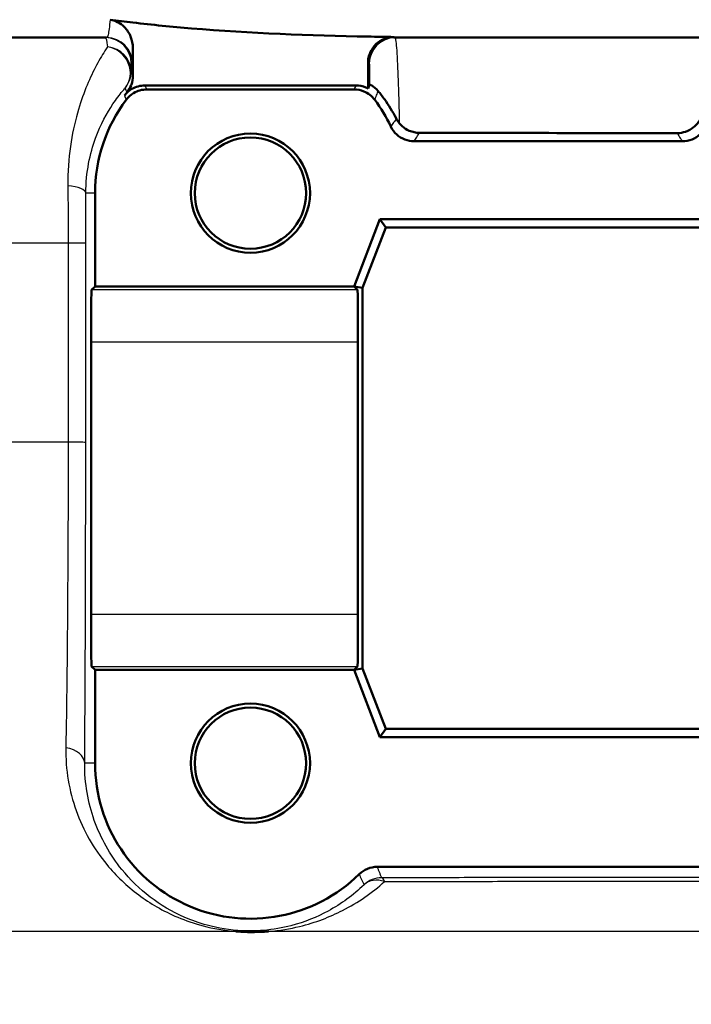
# Paper-space layout 'DF_1' of a CAD drawing. Units: millimetres. Extents: x 0 to 2100, y 0 to 4005.
# Drawn here: x 1073 to 1086, y 1513 to 1532 of the extents above; entities that cross this region are included whole.
import ezdxf

# ---------------------------------------------------------------- set-up
doc = ezdxf.new("R2010")
doc.units = ezdxf.units.MM
doc.header["$LTSCALE"] = 10
doc.layers.add('Visible Edges(ISO)', color=7, linetype='Continuous', lineweight=50)
doc.layers.add('Visible Tangent Edges(ISO)', color=7, linetype='Continuous', lineweight=25)

psp = doc.layouts.new('DF_1')

# ---------------------------------------------------------------- linework, layer by layer
at = {"layer": 'Visible Edges(ISO)'}
for p, q in [((1075.115, 1531.891), (1033.5, 1531.891)), ((1147.341, 1531.891), (1080.662, 1531.891)), ((1075.621, 1531.154), (1075.621, 1531.687)), ((1080.161, 1530.911), (1080.161, 1531.401)), ((1079.929, 1530.968), (1075.853, 1530.968)), ((1079.891, 1530.891), (1075.891, 1530.891)), ((1086.229, 1529.891), (1081.053, 1529.891)), ((1074.891, 1528.891), (1074.891, 1527.091)), ((1079.891, 1527.091), (1080.391, 1528.391)), ((1080.391, 1528.391), (1086.891, 1528.391)), ((1080.391, 1528.391), (1080.502, 1528.23)), ((1080.502, 1528.23), (1080.052, 1527.062)), ((1086.78, 1528.23), (1080.502, 1528.23)), ((1074.823, 1527.024), (1074.891, 1527.091)), ((1074.891, 1527.091), (1079.891, 1527.091)), ((1079.891, 1527.091), (1080.052, 1527.062)), ((1079.959, 1527.024), (1079.891, 1527.091)), ((1080.052, 1527.062), (1080.052, 1519.721)), ((1074.814, 1520.759), (1074.814, 1526.024)), ((1079.967, 1520.759), (1079.967, 1526.024)), ((1074.891, 1519.691), (1074.823, 1519.759)), ((1074.891, 1519.691), (1074.891, 1517.891)), ((1079.891, 1519.691), (1074.891, 1519.691)), ((1079.891, 1519.691), (1079.959, 1519.759)), ((1079.891, 1519.691), (1080.052, 1519.721)), ((1080.391, 1518.391), (1079.891, 1519.691)), ((1080.052, 1519.721), (1080.502, 1518.553)), ((1080.391, 1518.391), (1080.502, 1518.553)), ((1080.502, 1518.553), (1086.78, 1518.553)), ((1086.891, 1518.391), (1080.391, 1518.391)), ((1080.34, 1515.891), (1086.941, 1515.891))]:
    psp.add_line(p, q, dxfattribs=at)
for centre, radius in [((1077.891, 1528.891), 1.15), ((1077.891, 1528.891), 1.074), ((1077.891, 1517.891), 1.15), ((1077.891, 1517.891), 1.074)]:
    psp.add_circle(centre, radius, dxfattribs=at)
for centre, radius, start, end in [((1077.891, 1528.891), 3, 143.1299, 180), ((1077.891, 1528.891), 3.076, 140.7615, 142.276), ((1077.891, 1528.891), 3, 25.3767, 36.8701), ((1077.891, 1517.891), 3, 180, 314.4154)]:
    psp.add_arc(centre, radius, start, end, dxfattribs=at)
for centre, major_axis, start_param, end_param in [((1074.823, 1526.024), (0, -1), 3.150319, 4.712389), ((1079.958, 1526.024), (0, 1), 4.712389, 6.274459), ((1074.823, 1520.759), (0, -1), 4.712389, 6.274459), ((1079.958, 1520.759), (0, 1), 3.150319, 4.712389)]:
    psp.add_ellipse(centre, major_axis=major_axis, ratio=0.008727, start_param=start_param, end_param=end_param, dxfattribs=at)
for points in [[(1075.181, 1532.237), (1075.327, 1532.218), (1075.474, 1532.199), (1075.621, 1532.182)], [(1080.161, 1531.911), (1080.33, 1531.908), (1080.499, 1531.905), (1080.667, 1531.903)], [(1075.585, 1530.968), (1075.566, 1530.921), (1075.54, 1530.877), (1075.508, 1530.837)], [(1080.161, 1530.911), (1080.171, 1530.935), (1080.182, 1530.96), (1080.192, 1530.985)], [(1080.708, 1530.327), (1080.725, 1530.295), (1080.746, 1530.263), (1080.772, 1530.232)], [(1081.155, 1530.054), (1082.82, 1530.052), (1084.495, 1530.05), (1086.13, 1530.049)]]:
    psp.add_open_spline(points, degree=3, dxfattribs=at)
for points, knots in [([(1075.621, 1531.687), (1075.621, 1531.764), (1075.606, 1531.841), (1075.549, 1531.982), (1075.507, 1532.045), (1075.418, 1532.135), (1075.375, 1532.167), (1075.281, 1532.215), (1075.232, 1532.23), (1075.181, 1532.237)], [0, 0, 0, 0, 0.0231871, 0.0231871, 0.04554032, 0.04554032, 0.06149268, 0.06149268, 0.07706998, 0.07706998, 0.07706998, 0.07706998]), ([(1075.621, 1532.182), (1075.995, 1532.138), (1076.373, 1532.101), (1077.889, 1531.976), (1079.039, 1531.933), (1080.161, 1531.911)], [6.4511047, 6.4511047, 6.4511047, 6.4511047, 6.5576453, 6.5576453, 6.8757407, 6.8757407, 6.8757407, 6.8757407]), ([(1080.667, 1531.903), (1080.603, 1531.903), (1080.538, 1531.892), (1080.417, 1531.844), (1080.362, 1531.809), (1080.268, 1531.718), (1080.23, 1531.665), (1080.19, 1531.573), (1080.179, 1531.54), (1080.164, 1531.471), (1080.161, 1531.436), (1080.161, 1531.401)], [0, 0, 0, 0, 0.01946797, 0.01946797, 0.0389622, 0.0389622, 0.0585255, 0.0585255, 0.06903009, 0.06903009, 0.07953121, 0.07953121, 0.07953121, 0.07953121]), ([(1075.585, 1530.968), (1075.587, 1530.974), (1075.59, 1530.98), (1075.611, 1531.04), (1075.621, 1531.097), (1075.621, 1531.154)], [0.0152387, 0.0152387, 0.0152387, 0.0152387, 0.01716308, 0.01716308, 0.03432649, 0.03432649, 0.03432649, 0.03432649]), ([(1075.458, 1530.774), (1075.497, 1530.825), (1075.547, 1530.868), (1075.641, 1530.923), (1075.682, 1530.94), (1075.766, 1530.962), (1075.809, 1530.968), (1075.853, 1530.968)], [0, 0, 0, 0, 0.01953171, 0.01953171, 0.03262394, 0.03262394, 0.04571623, 0.04571623, 0.04571623, 0.04571623]), ([(1075.491, 1530.691), (1075.53, 1530.744), (1075.579, 1530.788), (1075.673, 1530.844), (1075.715, 1530.862), (1075.801, 1530.885), (1075.846, 1530.891), (1075.891, 1530.891)], [0, 0, 0, 0, 0.01953171, 0.01953171, 0.03299813, 0.03299813, 0.04646462, 0.04646462, 0.04646462, 0.04646462]), ([(1079.891, 1530.891), (1079.956, 1530.891), (1080.02, 1530.879), (1080.122, 1530.837), (1080.161, 1530.814), (1080.232, 1530.76), (1080.264, 1530.727), (1080.291, 1530.691)], [0, 0, 0, 0, 0.01953174, 0.01953174, 0.03299813, 0.03299813, 0.04646462, 0.04646462, 0.04646462, 0.04646462]), ([(1079.929, 1530.968), (1079.994, 1530.968), (1080.058, 1530.955), (1080.133, 1530.924), (1080.147, 1530.918), (1080.161, 1530.911)], [0, 0, 0, 0, 0.01953173, 0.01953173, 0.02420662, 0.02420662, 0.02420662, 0.02420662]), ([(1080.192, 1530.985), (1080.193, 1530.986), (1080.207, 1530.981), (1080.267, 1530.946), (1080.314, 1530.913), (1080.358, 1530.859)], [-0.08039205, -0.08039205, -0.08039205, -0.08039205, -0.04361171, -0.04361171, 0, 0, 0, 0]), ([(1080.708, 1530.327), (1080.634, 1530.471), (1080.556, 1530.593), (1080.438, 1530.76), (1080.396, 1530.814), (1080.358, 1530.859)], [0.01731323, 0.01731323, 0.01731323, 0.01731323, 0.07685476, 0.07685476, 0.11413301, 0.11413301, 0.11413301, 0.11413301]), ([(1086.13, 1530.049), (1086.187, 1530.049), (1086.242, 1530.058), (1086.351, 1530.096), (1086.402, 1530.125), (1086.501, 1530.204), (1086.545, 1530.259), (1086.577, 1530.321)], [0, 0, 0, 0, 0.01697544, 0.01697544, 0.03581325, 0.03581325, 0.05894822, 0.05894822, 0.05894822, 0.05894822]), ([(1080.601, 1530.177), (1080.629, 1530.118), (1080.668, 1530.066), (1080.762, 1529.98), (1080.815, 1529.947), (1080.93, 1529.903), (1080.991, 1529.891), (1081.053, 1529.891)], [0, 0, 0, 0, 0.01953199, 0.01953199, 0.03804506, 0.03804506, 0.05655825, 0.05655825, 0.05655825, 0.05655825]), ([(1080.772, 1530.232), (1080.786, 1530.215), (1080.802, 1530.199), (1080.859, 1530.147), (1080.906, 1530.117), (1080.989, 1530.082), (1081.021, 1530.072), (1081.088, 1530.058), (1081.121, 1530.055), (1081.155, 1530.054)], [0.01292024, 0.01292024, 0.01292024, 0.01292024, 0.02025383, 0.02025383, 0.0374457, 0.0374457, 0.04762922, 0.04762922, 0.05786327, 0.05786327, 0.05786327, 0.05786327]), ([(1086.229, 1529.891), (1086.294, 1529.891), (1086.358, 1529.904), (1086.475, 1529.952), (1086.528, 1529.986), (1086.617, 1530.071), (1086.654, 1530.121), (1086.68, 1530.177)], [0, 0, 0, 0, 0.01953197, 0.01953197, 0.03804508, 0.03804508, 0.05655825, 0.05655825, 0.05655825, 0.05655825]), ([(1080.34, 1515.891), (1080.275, 1515.891), (1080.211, 1515.879), (1080.091, 1515.83), (1080.037, 1515.794), (1079.99, 1515.749)], [0, 0, 0, 0, 0.01943963, 0.01943963, 0.03887925, 0.03887925, 0.03887925, 0.03887925]), ([(1078.238, 1514.644), (1078.232, 1514.644), (1078.227, 1514.644), (1078.14, 1514.638), (1078.056, 1514.635), (1077.958, 1514.634), (1077.947, 1514.634), (1077.93, 1514.634), (1077.924, 1514.634), (1077.914, 1514.634), (1077.91, 1514.634), (1077.9, 1514.634), (1077.895, 1514.634), (1077.882, 1514.634), (1077.874, 1514.634), (1077.857, 1514.634), (1077.847, 1514.634), (1077.819, 1514.635), (1077.8, 1514.635), (1077.73, 1514.637), (1077.678, 1514.64), (1077.621, 1514.644), (1077.617, 1514.644), (1077.612, 1514.644)], [-0.0018221, -0.0018221, -0.0018221, -0.0018221, 0, 0, 0.02736164, 0.02736164, 0.03097455, 0.03097455, 0.03273452, 0.03273452, 0.03411206, 0.03411206, 0.0356395, 0.0356395, 0.03815488, 0.03815488, 0.04110121, 0.04110121, 0.04683087, 0.04683087, 0.06265044, 0.06265044, 0.06401536, 0.06401536, 0.06401536, 0.06401536])]:
    psp.add_open_spline(points, degree=3, knots=knots, dxfattribs=at)
at = {"layer": 'Visible Tangent Edges(ISO)'}
for p, q in [((1075.591, 1531.391), (1075.615, 1531.391)), ((1080.162, 1531.391), (1080.186, 1531.391)), ((1074.891, 1528.891), (1074.712, 1528.891)), ((1074.372, 1527.926), (1045.702, 1527.926)), ((1074.372, 1527.926), (1074.372, 1524.085)), ((1074.711, 1524.081), (1074.711, 1527.922)), ((1079.959, 1527.024), (1074.823, 1527.024)), ((1074.814, 1526.024), (1079.967, 1526.024)), ((1074.372, 1524.085), (1046.525, 1524.085)), ((1079.967, 1520.759), (1074.814, 1520.759)), ((1074.823, 1519.759), (1079.959, 1519.759)), ((1074.891, 1517.891), (1074.691, 1517.891)), ((1077.612, 1514.644), (1056.047, 1514.644)), ((1130.087, 1514.644), (1078.238, 1514.644))]:
    psp.add_line(p, q, dxfattribs=at)
for centre, major_axis, ratio, start_param, end_param in [((1075.091, 1531.391), (0, 0.5), 0.999993, 4.712389, 6.283185), ((1075.115, 1531.391), (0, 0.5), 0.999993, 4.712389, 6.283185), ((1080.662, 1531.391), (0, 0.5), 0.999993, 0, 1.570796), ((1080.686, 1531.391), (0, 0.5), 0.999993, 0, 1.570796), ((1075.086, 1531.235), (0.5, -0.006), 0.958948, 0.013482, 1.4978), ((1075.086, 1531.235), (0.376, -0.33), 0.939321, 0.025442, 2.172316), ((1075.086, 1531.235), (0.321, 0.384), 0.999972, 4.712389, 5.408572), ((1074.212, 1528.891), (0.5, -0.001), 0.301067, 0.009151, 1.259107), ((1074.211, 1527.922), (0.5, 0), 0.009244, 0.008727, 1.243145), ((1074.211, 1524.081), (0.5, 0), 0.009245, 0.008727, 1.2429), ((1074.191, 1517.891), (0.5, -0.003), 0.62247, 0.01115, 1.30154), ((1080.425, 1515.181), (0.365, 0.341), 0.999968, 0.819124, 1.570796), ((1080.425, 1515.181), (-0.346, 0.361), 0.799978, 5.285138, 6.268641), ((1080.425, 1515.181), (-0.001, 0.5), 0.218244, 5.740158, 6.274243)]:
    psp.add_ellipse(centre, major_axis=major_axis, ratio=ratio, start_param=start_param, end_param=end_param, dxfattribs=at)
for points, knots in [([(1075.181, 1532.237), (1075.169, 1532.101), (1075.156, 1532.004), (1075.134, 1531.91), (1075.125, 1531.891), (1075.115, 1531.891)], [0.4043244, 0.4043244, 0.4043244, 0.4043244, 0.506013, 0.506013, 0.5741522, 0.5741522, 0.5741522, 0.5741522]), ([(1080.772, 1530.232), (1080.768, 1530.401), (1080.764, 1530.56), (1080.753, 1530.967), (1080.745, 1531.194), (1080.727, 1531.583), (1080.717, 1531.731), (1080.699, 1531.866), (1080.693, 1531.891), (1080.686, 1531.891)], [0.0467341, 0.0467341, 0.0467341, 0.0467341, 0.1014241, 0.1014241, 0.1983764, 0.1983764, 0.3099213, 0.3099213, 0.3796369, 0.3796369, 0.3796369, 0.3796369]), ([(1075.129, 1531.713), (1075.113, 1531.689), (1075.097, 1531.663), (1075.024, 1531.546), (1074.96, 1531.438), (1074.776, 1531.082), (1074.651, 1530.794), (1074.441, 1530.048), (1074.36, 1529.569), (1074.366, 1529.034)], [0.7094868, 0.7094868, 0.7094868, 0.7094868, 0.73403, 0.73403, 0.8095645, 0.8095645, 0.9451584, 0.9451584, 1.0922287, 1.0922287, 1.0922287, 1.0922287]), ([(1075.615, 1531.391), (1075.616, 1531.391), (1075.617, 1531.414), (1075.619, 1531.508), (1075.62, 1531.584), (1075.621, 1531.687)], [-0.5741522, -0.5741522, -0.5741522, -0.5741522, -0.506013, -0.506013, -0.429926, -0.429926, -0.429926, -0.429926]), ([(1075.621, 1531.154), (1075.619, 1531.159), (1075.617, 1531.164), (1075.614, 1531.169), (1075.61, 1531.179), (1075.606, 1531.189), (1075.597, 1531.211), (1075.592, 1531.223), (1075.586, 1531.235)], [0.9252362, 0.9252362, 0.9252362, 0.9252362, 1.0917416, 1.0917416, 1.0917416, 1.4287561, 1.4287561, 1.8241899, 1.8241899, 1.8241899, 1.8241899]), ([(1080.186, 1531.391), (1080.187, 1531.391), (1080.188, 1531.369), (1080.19, 1531.265), (1080.191, 1531.169), (1080.192, 1531.039)], [-0.3796369, -0.3796369, -0.3796369, -0.3796369, -0.3099213, -0.3099213, -0.2198703, -0.2198703, -0.2198703, -0.2198703]), ([(1074.712, 1528.891), (1074.714, 1529.295), (1074.794, 1529.657), (1075, 1530.222), (1075.121, 1530.439), (1075.301, 1530.707), (1075.364, 1530.789), (1075.437, 1530.877), (1075.454, 1530.896), (1075.47, 1530.915)], [-1.0922287, -1.0922287, -1.0922287, -1.0922287, -0.9451584, -0.9451584, -0.8095645, -0.8095645, -0.73403, -0.73403, -0.7094868, -0.7094868, -0.7094868, -0.7094868]), ([(1075.47, 1530.915), (1075.476, 1530.903), (1075.481, 1530.892), (1075.492, 1530.871), (1075.496, 1530.861), (1075.501, 1530.852), (1075.503, 1530.847), (1075.506, 1530.842), (1075.508, 1530.837)], [-1.8241899, -1.8241899, -1.8241899, -1.8241899, -1.4287561, -1.4287561, -1.0917416, -1.0917416, -1.0917416, -0.924991, -0.924991, -0.924991, -0.924991]), ([(1075.891, 1530.891), (1075.888, 1530.897), (1075.885, 1530.903), (1075.879, 1530.916), (1075.875, 1530.923), (1075.871, 1530.93), (1075.865, 1530.943), (1075.859, 1530.955), (1075.853, 1530.968)], [-2.0967802, -2.0967802, -2.0967802, -2.0967802, -1.8983053, -1.8983053, -1.6498181, -1.6498181, -1.6498181, -1.2217387, -1.2217387, -1.2217387, -1.2217387]), ([(1079.929, 1530.968), (1079.922, 1530.955), (1079.916, 1530.942), (1079.903, 1530.917), (1079.897, 1530.904), (1079.891, 1530.891)], [-0.9250539, -0.9250539, -0.9250539, -0.9250539, -0.48688, -0.48688, -0.0500124, -0.0500124, -0.0500124, -0.0500124]), ([(1080.291, 1530.691), (1080.296, 1530.705), (1080.302, 1530.719), (1080.314, 1530.748), (1080.32, 1530.764), (1080.326, 1530.78), (1080.333, 1530.795), (1080.339, 1530.81), (1080.349, 1530.837), (1080.354, 1530.848), (1080.358, 1530.859)], [0.050012, 0.050012, 0.050012, 0.050012, 0.48688, 0.48688, 0.986794, 0.986794, 0.986794, 1.474337, 1.474337, 1.83615, 1.83615, 1.83615, 1.83615]), ([(1075.458, 1530.774), (1075.463, 1530.76), (1075.468, 1530.747), (1075.474, 1530.734), (1075.477, 1530.726), (1075.48, 1530.718), (1075.486, 1530.704), (1075.488, 1530.698), (1075.491, 1530.691)], [1.2217387, 1.2217387, 1.2217387, 1.2217387, 1.6498181, 1.6498181, 1.6498181, 1.8983053, 1.8983053, 2.0967802, 2.0967802, 2.0967802, 2.0967802]), ([(1080.708, 1530.327), (1080.7, 1530.315), (1080.692, 1530.304), (1080.675, 1530.279), (1080.665, 1530.266), (1080.656, 1530.252), (1080.646, 1530.239), (1080.637, 1530.226), (1080.619, 1530.201), (1080.61, 1530.189), (1080.601, 1530.177)], [0.068064, 0.068064, 0.068064, 0.068064, 0.493511, 0.493511, 0.987022, 0.987022, 0.987022, 1.480533, 1.480533, 1.924032, 1.924032, 1.924032, 1.924032]), ([(1081.053, 1529.891), (1081.061, 1529.904), (1081.069, 1529.917), (1081.086, 1529.945), (1081.095, 1529.959), (1081.104, 1529.973), (1081.113, 1529.988), (1081.122, 1530.002), (1081.139, 1530.029), (1081.147, 1530.042), (1081.155, 1530.054)], [-1.924032, -1.924032, -1.924032, -1.924032, -1.480533, -1.480533, -0.987022, -0.987022, -0.987022, -0.493511, -0.493511, -0.056323, -0.056323, -0.056323, -0.056323]), ([(1086.13, 1530.049), (1086.137, 1530.038), (1086.144, 1530.027), (1086.16, 1530.002), (1086.168, 1529.987), (1086.177, 1529.973), (1086.186, 1529.959), (1086.195, 1529.944), (1086.212, 1529.917), (1086.22, 1529.904), (1086.229, 1529.891)], [-1.855414, -1.855414, -1.855414, -1.855414, -1.476144, -1.476144, -0.984096, -0.984096, -0.984096, -0.492048, -0.492048, -0.050014, -0.050014, -0.050014, -0.050014]), ([(1074.366, 1529.034), (1074.368, 1528.856), (1074.369, 1528.673), (1074.371, 1528.301), (1074.372, 1528.113), (1074.372, 1527.926)], [0, 0, 0, 0, 0.0490837, 0.0490837, 0.09816739, 0.09816739, 0.09816739, 0.09816739]), ([(1074.711, 1527.922), (1074.711, 1528.086), (1074.711, 1528.25), (1074.712, 1528.575), (1074.712, 1528.735), (1074.712, 1528.891)], [-0.09816739, -0.09816739, -0.09816739, -0.09816739, -0.0490837, -0.0490837, 0, 0, 0, 0]), ([(1074.372, 1524.085), (1074.371, 1523.01), (1074.367, 1521.921), (1074.352, 1519.934), (1074.341, 1519.005), (1074.326, 1518.191)], [0, 0, 0, 0, 0.3388213, 0.3388213, 0.6665445, 0.6665445, 0.6665445, 0.6665445]), ([(1074.691, 1517.891), (1074.697, 1518.746), (1074.702, 1519.722), (1074.709, 1521.808), (1074.711, 1522.951), (1074.711, 1524.081)], [-0.6665445, -0.6665445, -0.6665445, -0.6665445, -0.3388213, -0.3388213, 0, 0, 0, 0]), ([(1074.326, 1518.191), (1074.319, 1517.768), (1074.391, 1517.355), (1074.663, 1516.593), (1074.863, 1516.244), (1075.297, 1515.718), (1075.502, 1515.522), (1075.956, 1515.185), (1076.202, 1515.04), (1076.637, 1514.856), (1076.799, 1514.8), (1077.17, 1514.702), (1077.39, 1514.663), (1077.612, 1514.644)], [0, 0, 0, 0, 0.1702552, 0.1702552, 0.3435829, 0.3435829, 0.4649713, 0.4649713, 0.581935, 0.581935, 0.6432396, 0.6432396, 0.7107573, 0.7107573, 0.7107573, 0.7107573]), ([(1080.084, 1515.546), (1079.875, 1515.346), (1079.645, 1515.177), (1079.177, 1514.923), (1078.945, 1514.826), (1078.513, 1514.714), (1078.337, 1514.681), (1078.01, 1514.654), (1077.874, 1514.651), (1077.499, 1514.669), (1077.26, 1514.709), (1076.898, 1514.808), (1076.755, 1514.859), (1076.371, 1515.026), (1076.153, 1515.158), (1075.75, 1515.466), (1075.568, 1515.644), (1075.18, 1516.123), (1075.001, 1516.44), (1074.755, 1517.132), (1074.688, 1517.507), (1074.691, 1517.891)], [-1.158794, -1.158794, -1.158794, -1.158794, -0.993235, -0.993235, -0.854889, -0.854889, -0.774453, -0.774453, -0.724928, -0.724928, -0.64324, -0.64324, -0.581935, -0.581935, -0.464971, -0.464971, -0.343583, -0.343583, -0.170255, -0.170255, 0, 0, 0, 0]), ([(1080.425, 1515.681), (1080.418, 1515.698), (1080.411, 1515.716), (1080.396, 1515.752), (1080.389, 1515.77), (1080.382, 1515.788), (1080.375, 1515.806), (1080.368, 1515.824), (1080.354, 1515.859), (1080.347, 1515.875), (1080.34, 1515.891)], [-2.467625, -2.467625, -2.467625, -2.467625, -1.850719, -1.850719, -1.233813, -1.233813, -1.233813, -0.616906, -0.616906, -0.050002, -0.050002, -0.050002, -0.050002]), ([(1079.99, 1515.749), (1079.998, 1515.733), (1080.005, 1515.717), (1080.021, 1515.684), (1080.028, 1515.667), (1080.036, 1515.649), (1080.044, 1515.632), (1080.052, 1515.615), (1080.068, 1515.58), (1080.076, 1515.563), (1080.084, 1515.546)], [0.050002, 0.050002, 0.050002, 0.050002, 0.616906, 0.616906, 1.233813, 1.233813, 1.233813, 1.850719, 1.850719, 2.467625, 2.467625, 2.467625, 2.467625]), ([(1086.86, 1515.689), (1086.319, 1515.688), (1085.779, 1515.688), (1084.7, 1515.687), (1084.162, 1515.686), (1083.625, 1515.686), (1083.088, 1515.685), (1082.552, 1515.684), (1081.485, 1515.682), (1080.954, 1515.682), (1080.425, 1515.681)], [-0.6501218, -0.6501218, -0.6501218, -0.6501218, -0.4875914, -0.4875914, -0.3250609, -0.3250609, -0.3250609, -0.1625305, -0.1625305, 0, 0, 0, 0]), ([(1078.238, 1514.644), (1078.462, 1514.663), (1078.659, 1514.698), (1079.154, 1514.819), (1079.423, 1514.925), (1079.969, 1515.204), (1080.238, 1515.389), (1080.481, 1515.609)], [0.7771053, 0.7771053, 0.7771053, 0.7771053, 0.8548895, 0.8548895, 0.9932353, 0.9932353, 1.1587939, 1.1587939, 1.1587939, 1.1587939]), ([(1080.481, 1515.609), (1081.006, 1515.61), (1081.534, 1515.611), (1082.595, 1515.612), (1083.127, 1515.613), (1083.661, 1515.614), (1084.195, 1515.614), (1084.73, 1515.615), (1085.802, 1515.616), (1086.339, 1515.616), (1086.877, 1515.616)], [0, 0, 0, 0, 0.1625305, 0.1625305, 0.3250609, 0.3250609, 0.3250609, 0.4875914, 0.4875914, 0.6501218, 0.6501218, 0.6501218, 0.6501218]), ([(1074.968, 1510.607), (1072.761, 1510.961), (1070.554, 1511.378), (1066.146, 1512.285), (1063.944, 1512.774), (1061.747, 1513.282), (1059.843, 1513.723), (1057.943, 1514.179), (1056.047, 1514.644)], [-2.737166, -2.737166, -2.737166, -2.737166, -2.052875, -2.052875, -1.368583, -1.368583, -1.368583, -0.775478, -0.775478, -0.775478, -0.775478])]:
    psp.add_open_spline(points, degree=3, knots=knots, dxfattribs=at)
for points in [[(1075.091, 1531.891), (1075.103, 1531.891), (1075.116, 1531.831), (1075.129, 1531.713)], [(1080.662, 1531.891), (1080.664, 1531.891), (1080.666, 1531.895), (1080.667, 1531.903)], [(1075.586, 1531.235), (1075.588, 1531.339), (1075.589, 1531.391), (1075.591, 1531.391)], [(1080.161, 1531.401), (1080.161, 1531.395), (1080.161, 1531.391), (1080.162, 1531.391)], [(1080.192, 1531.039), (1080.192, 1531.021), (1080.192, 1531.003), (1080.192, 1530.985)]]:
    psp.add_open_spline(points, degree=3, dxfattribs=at)

doc.saveas('drawing.dxf')
